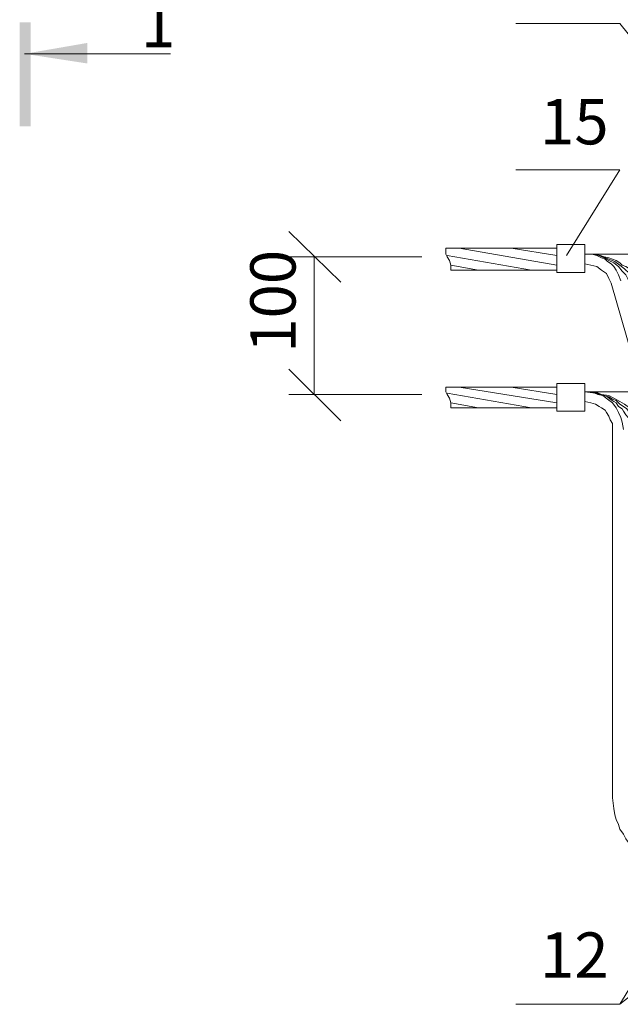
# Model space of a CAD drawing. Units: millimetres. Extents: x 2400 to 2878, y 1412 to 2091.
# Drawn here: x 2529 to 2563, y 1637 to 1692 of the extents above; entities that cross this region are included whole.
import ezdxf

# ---------------------------------------------------------------- set-up
doc = ezdxf.new("R2010")
doc.units = ezdxf.units.MM
doc.layers.add('P', color=250, linetype='Continuous', lineweight=100)
doc.styles.add('GOST 2.304', font='CS_Gost2304.shx', dxfattribs={"oblique": 15, "height": 2.5})

msp = doc.modelspace()

# ---------------------------------------------------------------- hatches: boundary and pattern name
at = {"linetype": 'ByBlock', "lineweight": 13}
for points in [[(2529.472, 1685.706), (2530.072, 1685.706), (2529.472, 1691.439)], [(2530.072, 1685.706), (2529.472, 1691.439), (2530.072, 1691.439)], [(2533.206, 1689.172), (2529.739, 1689.706), (2533.206, 1690.306)]]:
    msp.add_hatch(color=7, dxfattribs=at).paths.add_polyline_path(points)

# ---------------------------------------------------------------- linework, layer by layer
at = {"color": 7, "linetype": 'ByBlock', "lineweight": 13}
for points in [[(2556.872, 1691.372), (2562.606, 1691.372)], [(2572.139, 1679.572), (2562.606, 1691.372)], [(2529.739, 1689.706), (2537.806, 1689.706)], [(2556.872, 1683.306), (2562.606, 1683.306)], [(2559.672, 1678.572), (2562.606, 1683.306)], [(2559.139, 1678.972), (2553.006, 1678.972)], [(2553.006, 1678.972), (2553.006, 1678.839), (2553.006, 1678.639), (2553.072, 1678.506)], [(2559.139, 1678.039), (2553.739, 1678.972)], [(2559.139, 1678.572), (2556.606, 1678.972)], [(2559.139, 1677.639), (2559.139, 1679.172)], [(2560.672, 1677.639), (2560.672, 1679.172), (2559.139, 1679.172)], [(2557.739, 1677.772), (2553.072, 1678.572)], [(2553.272, 1677.772), (2553.272, 1678.039), (2553.206, 1678.306), (2553.072, 1678.506)], [(2568.339, 1678.639), (2560.672, 1678.639)], [(2564.339, 1676.039), (2564.072, 1676.572), (2563.939, 1676.772), (2563.872, 1676.972), (2563.739, 1677.172), (2563.539, 1677.372), (2563.406, 1677.506), (2563.272, 1677.706), (2563.139, 1677.839), (2562.939, 1677.972), (2562.739, 1678.039), (2562.606, 1678.172), (2562.406, 1678.306), (2562.206, 1678.372), (2562.006, 1678.439), (2561.739, 1678.506), (2561.539, 1678.572), (2561.272, 1678.639), (2560.672, 1678.639)], [(2563.806, 1676.372), (2563.539, 1676.906), (2563.472, 1677.106), (2563.339, 1677.239), (2563.139, 1677.572), (2562.872, 1677.839), (2562.606, 1678.039), (2562.339, 1678.239), (2562.006, 1678.372), (2561.672, 1678.506), (2561.472, 1678.572), (2561.272, 1678.639), (2560.672, 1678.639)], [(2563.272, 1676.772), (2563.072, 1677.239), (2562.939, 1677.506), (2562.739, 1677.706), (2562.539, 1677.972), (2562.272, 1678.172), (2562.006, 1678.306), (2561.739, 1678.439), (2561.472, 1678.572), (2561.139, 1678.639), (2560.672, 1678.639)], [(2562.672, 1677.172), (2562.539, 1677.506), (2562.406, 1677.772), (2562.272, 1677.972), (2562.139, 1678.106), (2561.939, 1678.239), (2561.806, 1678.372), (2561.606, 1678.439), (2561.339, 1678.572), (2561.072, 1678.639), (2560.672, 1678.639)], [(2554.806, 1677.772), (2553.272, 1678.039)], [(2562.139, 1677.039), (2562.006, 1677.306), (2561.872, 1677.572), (2561.606, 1677.772), (2561.339, 1677.972), (2561.006, 1678.039), (2560.672, 1678.106)], [(2559.139, 1677.772), (2553.272, 1677.772)], [(2560.672, 1677.639), (2559.139, 1677.639)], [(2562.139, 1677.039), (2563.872, 1671.039)], [(2559.139, 1671.306), (2553.006, 1671.306)], [(2553.006, 1671.306), (2553.006, 1671.172), (2553.006, 1671.039), (2553.072, 1670.906)], [(2559.139, 1670.439), (2553.739, 1671.306)], [(2559.139, 1670.906), (2556.606, 1671.306)], [(2559.139, 1671.506), (2560.672, 1671.506), (2560.672, 1669.972)], [(2559.139, 1669.972), (2559.139, 1671.506)], [(2557.739, 1670.172), (2553.072, 1670.972)], [(2553.272, 1670.439), (2553.206, 1670.706), (2553.072, 1670.906)], [(2568.339, 1671.039), (2560.672, 1671.039)], [(2562.806, 1668.972), (2562.739, 1669.372), (2562.672, 1669.639), (2562.539, 1669.906), (2562.406, 1670.172), (2562.206, 1670.439), (2561.939, 1670.639), (2561.672, 1670.839), (2561.406, 1670.906), (2561.072, 1671.039), (2560.672, 1671.039)], [(2563.939, 1667.772), (2563.872, 1668.372), (2563.806, 1668.639), (2563.739, 1668.839), (2563.672, 1669.106), (2563.539, 1669.306), (2563.472, 1669.506), (2563.272, 1669.706), (2563.139, 1669.906), (2563.006, 1670.106), (2562.806, 1670.239), (2562.606, 1670.372), (2562.406, 1670.572), (2562.206, 1670.639), (2562.006, 1670.772), (2561.739, 1670.839), (2561.539, 1670.906), (2561.272, 1670.972), (2560.672, 1671.039)], [(2563.339, 1668.372), (2563.339, 1668.839), (2563.272, 1669.039), (2563.206, 1669.239), (2563.139, 1669.439), (2563.072, 1669.639), (2562.939, 1669.772), (2562.806, 1669.972), (2562.739, 1670.106), (2562.539, 1670.239), (2562.406, 1670.439), (2562.272, 1670.506), (2562.072, 1670.639), (2561.939, 1670.772), (2561.739, 1670.839), (2561.539, 1670.906), (2561.339, 1670.972), (2561.139, 1671.039), (2560.672, 1671.039)], [(2564.472, 1648.639), (2564.472, 1667.239), (2564.472, 1667.572), (2564.406, 1667.906), (2564.339, 1668.239), (2564.272, 1668.572), (2564.139, 1668.906), (2564.006, 1669.172), (2563.806, 1669.439), (2563.606, 1669.706), (2563.406, 1669.972), (2563.139, 1670.172), (2562.872, 1670.372), (2562.606, 1670.506), (2562.272, 1670.706), (2562.006, 1670.839), (2561.606, 1670.906), (2561.272, 1671.039), (2560.672, 1671.039)], [(2554.806, 1670.172), (2553.272, 1670.439), (2553.272, 1670.172)], [(2562.206, 1668.972), (2562.206, 1669.306), (2562.072, 1669.506), (2562.006, 1669.706), (2561.872, 1669.906), (2561.806, 1670.039), (2561.606, 1670.172), (2561.472, 1670.239), (2561.272, 1670.372), (2561.006, 1670.439), (2560.672, 1670.506)], [(2559.139, 1670.172), (2553.272, 1670.172)], [(2560.672, 1669.972), (2559.139, 1669.972)], [(2562.206, 1668.972), (2562.206, 1648.639)], [(2573.206, 1654.506), (2562.606, 1637.239), (2573.672, 1645.906)], [(2562.206, 1648.639), (2562.272, 1648.039), (2562.339, 1647.706), (2562.406, 1647.439), (2562.539, 1647.172), (2562.606, 1646.906), (2562.806, 1646.639), (2562.939, 1646.372), (2563.139, 1646.106), (2563.339, 1645.906), (2563.539, 1645.706), (2563.806, 1645.506), (2564.006, 1645.372), (2564.272, 1645.239), (2564.539, 1645.106), (2564.872, 1644.972), (2565.139, 1644.906), (2565.472, 1644.839), (2566.072, 1644.772)], [(2556.872, 1637.239), (2562.606, 1637.239)]]:
    msp.add_lwpolyline(points, dxfattribs=at)
at = {"layer": 'P', "color": 7, "linetype": 'Continuous', "lineweight": 13}
for points in [[(2547.206, 1677.106), (2544.339, 1679.906)], [(2551.672, 1678.506), (2544.339, 1678.506)], [(2545.739, 1678.506), (2545.739, 1670.906)], [(2544.339, 1672.306), (2547.206, 1669.439)], [(2551.672, 1670.906), (2544.339, 1670.906)]]:
    msp.add_lwpolyline(points, dxfattribs=at)

# ---------------------------------------------------------------- texts
at = {"color": 7, "linetype": 'ByBlock', "lineweight": 13, "char_height": 2.5, "attachment_point": 1, "style": 'GOST 2.304'}
for s, width, insert in [('1', 4.4, (2536.172, 1692.572)), ('15', 3.93243, (2558.206, 1687.206)), ('12', 3.93243, (2558.206, 1641.206))]:
    msp.add_mtext_dynamic_manual_height_columns(s, width=width, gutter_width=12.5, heights=[0], dxfattribs=dict(at, insert=insert))
at = {"color": 7, "linetype": 'ByBlock', "lineweight": 13, "insert": (2542.206, 1673.206), "char_height": 2.5, "attachment_point": 1, "rotation": 90, "style": 'GOST 2.304'}
msp.add_mtext_dynamic_manual_height_columns('100', width=12.5, gutter_width=12.5, heights=[0], dxfattribs=at)

doc.saveas('drawing.dxf')
